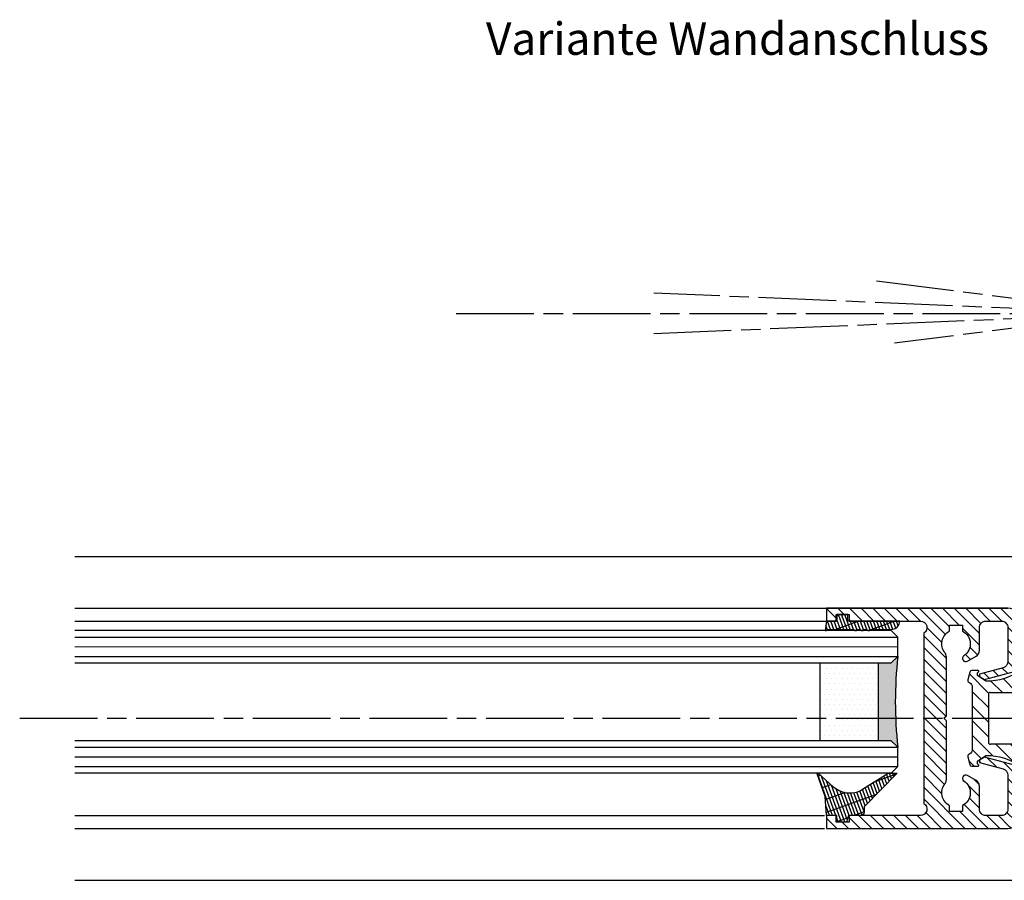
# Model space of a CAD drawing. Units: millimetres. Extents: x -31 to 7209, y -243 to 5248.
# Drawn here: x 6946 to 7098, y 1223 to 1356 of the extents above; entities that cross this region are included whole.
import ezdxf

# ---------------------------------------------------------------- set-up
doc = ezdxf.new("R2010")
doc.units = ezdxf.units.MM
doc.linetypes.add('CENTERLINE', pattern=[30, 12, -1.5, 3, -1.5, 12])
for name, color, linetype in [('centerline-Mittellinie', 92, 'CENTERLINE'), ('dimension-Bemassung', 5, 'Continuous'), ('hatching-Schraffur', 5, 'Continuous'), ('outline-Körperkante', 7, 'Continuous'), ('Schrift_Deutsch', 1, 'Continuous')]:
    doc.layers.add(name, color=color, linetype=linetype)
doc.styles.get("Standard").update_dxf_attribs({"font": 'ARIAL.TTF'})

# ---------------------------------------------------------------- blocks, each defined once
blk = doc.blocks.new('AR_Lichtschranke_links')
at = {"layer": 'centerline-Mittellinie'}
for p, q in [((-9.5451, 4.59584), (-9.5451, -4.59584)), ((-9.5451, 4.59584), (-9.5451, -4.59584)), ((0, 4.59584), (-9.5451, 4.59584)), ((0, -4.59584), (-9.5451, 4.59584)), ((-9.5451, -4.59584), (0, 4.59584)), ((4.55298, 1.18564), (31.52164, 4.61457)), ((68.70253, 3.11396), (4.67325, 0.44881)), ((0.00006, 2.29631), (1.91068, 2.29631)), ((99.18886, 0), (-10.97145, 0)), ((0.50006, 0.00064), (0, 0.50064)), ((0, -0.49936), (0.50006, 0.00064)), ((4.55298, -0.39517), (68.70253, -3.11398)), ((34.30201, -5.02186), (4.72138, -1.29605)), ((0.31067, -2.42509), (2.49994, -2.42509)), ((-9.5451, -4.59584), (0, -4.59584))]:
    blk.add_line(p, q, dxfattribs=at)
blk = doc.blocks.new('Grundriss_Mitteldichtung')
at = {"layer": 'hatching-Schraffur'}
h = blk.add_hatch(dxfattribs=at)
h.set_pattern_fill('ANSI31', color=256, scale=0.5, angle=90, style=0)
h.set_pattern_definition([(135, (-590.9093, -245.2203), (-1.122532, -1.122532), [])])
edge = h.paths.add_edge_path(flags=0)
edge.add_arc((0.6, 4.3), 0.3, 180.0003, 270.0003)
edge.add_line((0.6, 4), (4.7, 4))
edge.add_arc((4.7, 3.7), 0.3, 0.0003, 90.0003, ccw=False)
edge.add_line((5, 3.7), (5, -3.7))
edge.add_arc((4.7, -3.7), 0.3, -89.9997, 0.0003, ccw=False)
edge.add_line((4.7, -4), (0.6, -4))
edge.add_arc((0.6, -4.3), 0.3, 90.0003, 180.0003)
edge.add_line((0.3, -4.3), (0.3, -4.85))
edge.add_arc((0.15, -4.85), 0.15, -89.9997, 0.0003, ccw=False)
edge.add_arc((0.15, -4.85), 0.15, 180.0003, 270.0003, ccw=False)
edge.add_line((0, -4.85), (0, 4.85))
edge.add_arc((0.15, 4.85), 0.15, 90.0003, 180.0003, ccw=False)
edge.add_arc((0.15, 4.85), 0.15, 0.0003, 90.0003, ccw=False)
edge.add_line((0.3, 4.85), (0.3, 4.3))
edge = h.paths.add_edge_path(flags=16)
edge.add_arc((0.6, 4.3), 0.3, 180.0003, 270.0003)
edge.add_line((0.6, 4), (4.7, 4))
edge.add_arc((4.7, 3.7), 0.3, 0.0003, 90.0003, ccw=False)
edge.add_line((5, 3.7), (5, -3.7))
edge.add_arc((4.7, -3.7), 0.3, -89.9997, 0.0003, ccw=False)
edge.add_line((4.7, -4), (0.6, -4))
edge.add_arc((0.6, -4.3), 0.3, 90.0003, 180.0003)
edge.add_line((0.3, -4.3), (0.3, -4.85))
edge.add_arc((0.15, -4.85), 0.15, -89.9997, 0.0003, ccw=False)
edge.add_arc((0.15, -4.85), 0.15, 180.0003, 270.0003, ccw=False)
edge.add_line((0, -4.85), (0, 4.85))
edge.add_arc((0.15, 4.85), 0.15, 90.0003, 180.0003, ccw=False)
edge.add_arc((0.15, 4.85), 0.15, 0.0003, 90.0003, ccw=False)
edge.add_line((0.3, 4.85), (0.3, 4.3))
edge = h.paths.add_edge_path(flags=0)
edge.add_arc((0.6, 4.3), 0.3, 180.0003, 270.0003)
edge.add_line((0.6, 4), (4.7, 4))
edge.add_arc((4.7, 3.7), 0.3, 0.0003, 90.0003, ccw=False)
edge.add_line((5, 3.7), (5, -3.7))
edge.add_arc((4.7, -3.7), 0.3, -89.9997, 0.0003, ccw=False)
edge.add_line((4.7, -4), (0.6, -4))
edge.add_arc((0.6, -4.3), 0.3, 90.0003, 180.0003)
edge.add_line((0.3, -4.3), (0.3, -4.85))
edge.add_arc((0.15, -4.85), 0.15, -89.9997, 0.0003, ccw=False)
edge.add_arc((0.15, -4.85), 0.15, 180.0003, 270.0003, ccw=False)
edge.add_line((0, -4.85), (0, 4.85))
edge.add_arc((0.15, 4.85), 0.15, 90.0003, 180.0003, ccw=False)
edge.add_arc((0.15, 4.85), 0.15, 0.0003, 90.0003, ccw=False)
edge.add_line((0.3, 4.85), (0.3, 4.3))
edge = h.paths.add_edge_path()
edge.add_line((0.4, 14), (-3.44, 12.6))
edge.add_arc((-3.1, 11.66), 1, 110.0003, 180.0003)
edge.add_arc((0.4, 8.15), 0.808, 116.3168, 230.0003)
edge.add_line((-0.07, 7.49), (-0.12, 7.53))
edge.add_line((0.04, 8.87), (0.4, 14))
edge.add_line((-2.1, 0), (-2.1, 1.25))
edge.add_arc((-2.4, 1.25), 0.3, 0.0003, 70.0003)
edge.add_arc((-4.4, 5.02), 0.3, 290.0003, 360.0003)
edge.add_line((-4.1, 5.02), (-4.1, 11.66))
edge.add_line((-7.44, 3.59), (-4.3, 4.74))
edge.add_arc((-7.41, 3.5), 0.1, 110.0003, 250.0003)
edge.add_line((-2.3, 1.53), (-7.44, 3.41))
edge.add_arc((-2.4, -6.38), 0.3, 315.0003, 360.0003)
edge.add_line((-2.1, -6.38), (-2.1, 0))
edge.add_arc((0.4, -8.15), 0.808, 128.1791, 243.6684)
edge.add_line((-4.1, -11.66), (-4.1, -8.62))
edge.add_arc((-3.8, -8.62), 0.3, 135.0003, 180.0003)
edge.add_arc((-3.1, -11.66), 1, 180.0003, 250.0003)
edge.add_line((0.4, -14), (-3.44, -12.6))
edge.add_line((0.4, -14), (0.04, -8.87))
edge.add_line((-4.01, -8.41), (-2.19, -6.59))
edge.add_line((-0.1, -7.51), (-0.06, -7.48))
edge.add_arc((5, -14), 8.25, 87.2212, 127.7949, ccw=False)
edge.add_line((5.4, -5.76), (6.7, -6.63))
edge.add_line((6.7, -6.63), (6.7, -7.03))
edge.add_line((6.7, -7.03), (6.53, -7.2))
edge.add_arc((6.6, -7.27), 0.1, 135.0003, 270.0003)
edge.add_line((6.6, -7.37), (7.57, -7.37))
edge.add_arc((7.57, -7.07), 0.3, 270.0003, 345.0003)
edge.add_line((7.86, -7.15), (8.19, -5.93))
edge.add_arc((7.88, -5.85), 0.32, 345.0003, 420.0003)
edge.add_line((8.04, -5.57), (7.9, -5.49))
edge.add_arc((8.3, -4.8), 0.8, 180.0003, 240.0003, ccw=False)
edge.add_line((7.5, -4.8), (7.5, 4.8))
edge.add_arc((8.3, 4.8), 0.8, 120.0003, 180.0003, ccw=False)
edge.add_line((7.9, 5.49), (8.04, 5.57))
edge.add_arc((7.88, 5.85), 0.32, 300.0003, 375.0003)
edge.add_line((8.19, 5.93), (7.86, 7.15))
edge.add_arc((7.57, 7.07), 0.3, 15.0003, 90.0003)
edge.add_line((7.57, 7.37), (6.6, 7.37))
edge.add_arc((6.6, 7.27), 0.1, 90.0003, 225.0003)
edge.add_line((6.53, 7.2), (6.7, 7.03))
edge.add_line((6.7, 7.03), (6.7, 6.63))
edge.add_line((6.7, 6.63), (5.4, 5.76))
edge.add_arc((5, 14), 8.25, 232.2056, 272.7793, ccw=False)
edge.add_arc((-2.38, 4.49), 3.78, 52.0991, 52.7882)
at = {"layer": 'outline-Körperkante'}
for p, q in [((0.4, 14), (-3.44, 12.6)), ((0.04, 8.87), (0.4, 14)), ((-4.1, 5.02), (-4.1, 11.66)), ((-0.07, 7.49), (-0.12, 7.53)), ((-7.44, 3.59), (-4.3, 4.74)), ((0, -4.85), (0, 4.85)), ((0.15, 5), (0.15, 5)), ((0.3, 4.85), (0.3, 4.3)), ((-2.3, 1.53), (-7.44, 3.41)), ((0.6, 4), (4.7, 4)), ((5, -3.7), (5, 3.7)), ((-2.1, 0), (-2.1, 1.25)), ((-2.1, -6.38), (-2.1, 0)), ((0.3, -4.3), (0.3, -4.85)), ((4.7, -4), (0.6, -4)), ((0.15, -5), (0.15, -5)), ((-4.01, -8.41), (-2.19, -6.59)), ((-4.1, -11.66), (-4.1, -8.62)), ((0.4, -14), (0.04, -8.87)), ((0.4, -14), (-3.44, -12.6))]:
    blk.add_line(p, q, dxfattribs=at)
blk.add_lwpolyline([(-0.1, -7.51), (-0.06, -7.48, -0.178909), (5.4, -5.76), (6.7, -6.63), (6.7, -7.03), (6.53, -7.2, 0.668179), (6.6, -7.37), (7.57, -7.37, 0.339454), (7.86, -7.15), (8.19, -5.93, 0.339454), (8.04, -5.57), (7.9, -5.49, -0.267949), (7.5, -4.8), (7.5, 4.8, -0.267949), (7.9, 5.49), (8.04, 5.57, 0.339454), (8.19, 5.93), (7.86, 7.15, 0.339454), (7.57, 7.37), (6.6, 7.37, 0.668179), (6.53, 7.2), (6.7, 7.03), (6.7, 6.63), (5.4, 5.76, -0.178909), (-0.06, 7.48, 0.003007), (-0.09, 7.51)], format="xyb", dxfattribs=at)
for centre, radius, start, end in [((-3.1, 11.66), 1, 110.0003, 180.0003), ((0.4, 8.15), 0.808, 116.3168, 230.0003), ((-4.4, 5.02), 0.3, 290.0003, 0.0003), ((0.15, 4.85), 0.15, 90.0003, 180.0003), ((0.15, 4.85), 0.15, 0.0003, 90.0003), ((-7.41, 3.5), 0.1, 110.0003, 250.0003), ((0.6, 4.3), 0.3, 180.0003, 270.0003), ((4.7, 3.7), 0.3, 0.0003, 90.0003), ((-2.4, 1.25), 0.3, 0.0003, 70.0003), ((0.6, -4.3), 0.3, 90.0003, 180.0003), ((4.7, -3.7), 0.3, 270.0003, 0.0003), ((0.15, -4.85), 0.15, 180.0003, 270.0003), ((0.15, -4.85), 0.15, 270.0003, 0.0003), ((-2.4, -6.38), 0.3, 315.0003, 0.0003), ((0.4, -8.15), 0.808, 128.1791, 243.6684), ((-3.8, -8.62), 0.3, 135.0003, 180.0003), ((-3.1, -11.66), 1, 180.0003, 250.0003)]:
    blk.add_arc(centre, radius, start, end, dxfattribs=at)
blk = doc.blocks.new('Grundriss_Glasverbundsteg_12mm')
at = {"layer": 'hatching-Schraffur'}
blk.add_hatch(color=256, dxfattribs=at).paths.add_polyline_path([(3, 6), (1, 6), (0, 7, -0.054099), (0, -7), (1, -6), (3, -6)])
h = blk.add_hatch(dxfattribs=at)
h.set_pattern_fill('DOTS', color=256, scale=0.5, style=0)
h.set_pattern_definition([(0, (-338.4737, -624.03305), (0.396875, 0.79375), [0, -0.79375])])
h.paths.add_polyline_path([(12, 6), (3, 6), (3, -6), (12, -6)])
at = {"layer": 'outline-Körperkante'}
for p, q in [((3, 6), (3, -6)), ((12, 6), (12, -6))]:
    blk.add_line(p, q, dxfattribs=at)
blk.add_arc((-64.51, 0), 64.89, 353.8067, 6.1933, dxfattribs=at)
blk = doc.blocks.new('Grundriss_H-profil')
at = {"layer": 'hatching-Schraffur'}
h = blk.add_hatch(dxfattribs=at)
h.set_pattern_fill('LINE', color=256, scale=0.4, angle=45, style=0)
h.set_pattern_definition([(315, (-385.3313, -260.1302), (-0.8980256, -0.8980256), [])])
edge = h.paths.add_edge_path()
edge.add_line((15.5, -15), (26.5, -15))
edge.add_line((26.5, -15), (26.5, -16))
edge.add_line((26.5, -16), (28.5, -16))
edge.add_line((28.5, -16), (28.5, -15))
edge.add_line((28.5, -15), (30, -15))
edge.add_line((30, -15), (30, -17))
edge.add_line((30, -17), (2, -17))
edge.add_ellipse((2, -15), major_axis=(1.41, 1.41), ratio=1, start_angle=135, end_angle=225, ccw=False)
edge.add_line((0, -15), (0, -7.73))
edge.add_ellipse((0.3, -7.73), major_axis=(-0.212, 0.212), ratio=1, start_angle=-30, end_angle=45, ccw=False)
edge.add_line((0.22, -7.44), (5.6, -6))
edge.add_line((5.6, -6), (6.4, -6.46))
edge.add_line((6.4, -6.46), (6.4, -6.82))
edge.add_line((6.4, -6.82), (2.74, -7.8))
edge.add_ellipse((3, -8.77), major_axis=(-0.707, 0.707), ratio=1, start_angle=-30, end_angle=45)
edge.add_line((2, -8.77), (2, -14))
edge.add_ellipse((3, -14), major_axis=(0.707, 0.707), ratio=1, start_angle=135, end_angle=225)
edge.add_line((3, -15), (5.4, -15))
edge.add_ellipse((5.4, -14), major_axis=(0.707, 0.707), ratio=1, start_angle=225, end_angle=315)
edge.add_line((6.4, -14), (6.4, -10.47))
edge.add_ellipse((7.4, -10.47), major_axis=(-0.707, 0.707), ratio=1, start_angle=-15, end_angle=45, ccw=False)
edge.add_line((6.9, -9.6), (8.25, -8.82))
edge.add_ellipse((8.5, -9.26), major_axis=(0.354, 0.354), ratio=1, start_angle=258.749, end_angle=435.5428, ccw=False)
edge.add_ellipse((10, -11.5), major_axis=(1.56, 1.56), ratio=1, start_angle=78.749, end_angle=197.9643)
edge.add_line((9, -13.46), (9, -14.4))
edge.add_line((9, -14.4), (11, -14.4))
edge.add_line((11, -14.4), (11, -13.46))
edge.add_ellipse((10, -11.5), major_axis=(-1.56, 1.56), ratio=1, start_angle=162.0357, end_angle=263.6248)
edge.add_ellipse((12.5, -9.5), major_axis=(-0.707, 0.707), ratio=1, start_angle=45, end_angle=83.6248, ccw=False)
edge.add_line((11.5, -9.5), (11.5, -0.4))
edge.add_line((11.5, -0.4), (11.9, 0))
edge.add_line((11.9, 0), (11.5, 0.4))
edge.add_line((11.5, 0.4), (11.5, 9.5))
edge.add_ellipse((12.5, 9.5), major_axis=(-0.707, 0.707), ratio=1, start_angle=6.3752, end_angle=45, ccw=False)
edge.add_ellipse((10, 11.5), major_axis=(1.56, 1.56), ratio=1, start_angle=276.3752, end_angle=377.9643)
edge.add_line((11, 13.46), (11, 14.4))
edge.add_line((11, 14.4), (9, 14.4))
edge.add_line((9, 14.4), (9, 13.46))
edge.add_ellipse((10, 11.5), major_axis=(1.56, 1.56), ratio=1, start_angle=72.0357, end_angle=191.251)
edge.add_ellipse((8.5, 9.26), major_axis=(0.354, 0.354), ratio=1, start_angle=194.4572, end_angle=371.251, ccw=False)
edge.add_line((8.25, 8.82), (6.9, 9.6))
edge.add_ellipse((7.4, 10.47), major_axis=(-0.707, 0.707), ratio=1, start_angle=45, end_angle=105, ccw=False)
edge.add_line((6.4, 10.47), (6.4, 14))
edge.add_ellipse((5.4, 14), major_axis=(0.707, 0.707), ratio=1, start_angle=315, end_angle=405)
edge.add_line((5.4, 15), (3, 15))
edge.add_ellipse((3, 14), major_axis=(-0.707, 0.707), ratio=1, start_angle=-45, end_angle=45)
edge.add_line((2, 14), (2, 8.77))
edge.add_ellipse((3, 8.77), major_axis=(-0.707, 0.707), ratio=1, start_angle=45, end_angle=120)
edge.add_line((2.74, 7.8), (6.4, 6.82))
edge.add_line((6.4, 6.82), (6.4, 6.46))
edge.add_line((6.4, 6.46), (5.6, 6))
edge.add_line((5.6, 6), (0.22, 7.44))
edge.add_ellipse((0.3, 7.73), major_axis=(-0.212, 0.212), ratio=1, start_angle=45, end_angle=120, ccw=False)
edge.add_line((0, 7.73), (0, 15))
edge.add_ellipse((2, 15), major_axis=(1.41, 1.41), ratio=1, start_angle=45, end_angle=135, ccw=False)
edge.add_line((2, 17), (30, 17))
edge.add_line((30, 17), (30, 15))
edge.add_line((30, 15), (28.5, 15))
edge.add_line((28.5, 15), (28.5, 16))
edge.add_line((28.5, 16), (26.5, 16))
edge.add_line((26.5, 16), (26.5, 15))
edge.add_line((26.5, 15), (15.5, 15))
edge.add_ellipse((15.5, 14), major_axis=(0.707, 0.707), ratio=1, start_angle=45, end_angle=195)
edge.add_line((15, 13.13), (15, -13.13))
edge.add_ellipse((15.5, -14), major_axis=(0.707, 0.707), ratio=1, start_angle=75, end_angle=225)
at = {"layer": 'outline-Körperkante'}
blk.add_line((30, -17), (2, -17), dxfattribs=at)
blk.add_lwpolyline([(11, 13.46, -0.474777), (11.72, 10.13, 0.170147), (11.5, 9.5), (11.5, 0.4), (11.9, 0), (11.5, -0.4), (11.5, -9.5, 0.170147), (11.72, -10.13, -0.474777), (11, -13.46), (11, -14.4), (9, -14.4), (9, -13.46, -0.572794), (8.78, -9.67, 0.972405), (8.25, -8.82), (6.9, -9.6, 0.267949), (6.4, -10.47), (6.4, -14, -0.414214), (5.4, -15), (3, -15, -0.414214), (2, -14), (2, -8.77, -0.339454), (2.74, -7.8), (6.4, -6.82), (6.4, -6.46), (5.6, -6), (0.22, -7.44, 0.339454), (0, -7.73), (0, -15, 0.414214), (2, -17), (30, -17), (30, -15), (28.5, -15), (28.5, -16), (26.5, -16), (26.5, -15), (15.5, -15, -0.767327), (15, -13.13), (15, 13.13, -0.767327), (15.5, 15), (26.5, 15), (26.5, 16), (28.5, 16), (28.5, 15), (30, 15), (30, 17), (2, 17, 0.414214), (0, 15), (0, 7.73, 0.339454), (0.22, 7.44), (5.6, 6), (6.4, 6.46), (6.4, 6.82), (2.74, 7.8, -0.339454), (2, 8.77), (2, 14, -0.414214), (3, 15), (5.4, 15, -0.414214), (6.4, 14), (6.4, 10.47, 0.267949), (6.9, 9.6), (8.25, 8.82, 0.972405), (8.78, 9.67, -0.572794), (9, 13.46), (9, 14.4), (11, 14.4)], format="xyb", close=True, dxfattribs=at)
blk = doc.blocks.new('Grundriss_Verglasungsgummi_21-23mm')
at = {"layer": 'hatching-Schraffur'}
h = blk.add_hatch(dxfattribs=at)
h.set_pattern_fill('GRATE', color=256, scale=0.6, angle=70, style=0)
h.set_pattern_definition([(70, (-30, 17), (-0.4475286, 0.162887), []), (160, (-30, 17), (-0.65155, -1.79011), [])])
edge = h.paths.add_edge_path()
edge.add_line((1.23, 8.49), (-0.96, 6.49))
edge.add_arc((-4.17, 10.53), 5.16, 283.1087, 308.5161, ccw=False)
edge.add_line((-3, 5.5), (-3.94, 5.5))
edge.add_arc((-3.94, 8), 2.5, 230, 270, ccw=False)
edge.add_line((-5.55, 6.08), (-9.5, 8.55))
edge.add_line((-9.5, 8.55), (-10.9, 8.55))
edge.add_line((-10.9, 8.55), (-5.8, 3.32))
edge.add_line((-5.8, 3.32), (-5.8, 2.5))
edge.add_arc((-5.3, 2.5), 0.5, 180, 270)
edge.add_line((-5.3, 2), (-3.37, 2))
edge.add_line((-3.37, 2), (-3.1, 1))
edge.add_line((-3.1, 1), (-1.6, 1))
edge.add_line((-1.6, 1), (-1.6, 2))
edge.add_line((-1.6, 2), (0, 2))
edge.add_line((0, 2), (0.23, 4.92))
edge.add_line((0.23, 4.92), (1.43, 8.45))
edge.add_arc((1.33, 8.45), 0.1, 360, 521.6377)
at = {"layer": 'outline-Körperkante'}
blk.add_lwpolyline([(1.23, 8.49), (-0.96, 6.49, -0.111317), (-3, 5.5), (-3.94, 5.5, -0.176327), (-5.55, 6.08), (-9.5, 8.55), (-10.9, 8.55), (-5.8, 3.32), (-5.8, 2.5, 0.414214), (-5.3, 2), (-3.37, 2), (-3.1, 1), (-1.6, 1), (-1.6, 2), (0, 2), (0.23, 4.92), (1.43, 8.45, 0.851351), (1.23, 8.48)], format="xyb", dxfattribs=at)
blk = doc.blocks.new('Grundriss_Verglasungsgummi_dünn_mit_Abreisskante')
at = {"layer": 'hatching-Schraffur'}
h = blk.add_hatch(dxfattribs=at)
h.set_pattern_fill('GRATE', color=256, scale=0.6, angle=70, style=0)
h.set_pattern_definition([(290, (-30, 3.88427), (-0.4475286, -0.162887), []), (200, (-30, 3.8843), (-0.65155, 1.79011), [])])
edge = h.paths.add_edge_path()
edge.add_line((-4.35, -9.67), (-4.65, -9.67))
edge.add_line((-4.65, -9.67), (-4.8, -9.82))
edge.add_line((-4.8, -9.82), (-5.2, -9.82))
edge.add_line((-5.2, -9.82), (-5.35, -9.67))
edge.add_line((-5.35, -9.67), (-5.65, -9.67))
edge.add_line((-5.65, -9.67), (-5.8, -9.82))
edge.add_line((-5.8, -9.82), (-6.2, -9.82))
edge.add_line((-6.2, -9.82), (-6.35, -9.67))
edge.add_line((-6.35, -9.67), (-6.65, -9.67))
edge.add_line((-6.65, -9.67), (-6.8, -9.82))
edge.add_line((-6.8, -9.82), (-10, -9.82))
edge.add_arc((-10, -11.12), 1.3, 90, 180)
edge.add_line((-11.3, -11.12), (-3.3, -11.12))
edge.add_line((-3.3, -11.12), (-3.3, -12.12))
edge.add_line((-3.3, -12.12), (-1.6, -12.12))
edge.add_line((-1.6, -12.12), (-1.6, -11.12))
edge.add_line((-1.6, -11.12), (0, -11.12))
edge.add_line((0, -11.12), (0.22, -9.67))
edge.add_line((0.22, -9.67), (-0.01, -9.67))
edge.add_line((-0.01, -9.67), (-0.3, -9.82))
edge.add_line((-0.3, -9.82), (-4.2, -9.82))
edge.add_line((-4.2, -9.82), (-4.35, -9.67))
at = {"layer": 'outline-Körperkante'}
blk.add_lwpolyline([(-4.35, -9.67), (-4.65, -9.67), (-4.8, -9.82), (-5.2, -9.82), (-5.35, -9.67), (-5.65, -9.67), (-5.8, -9.82), (-6.2, -9.82), (-6.35, -9.67), (-6.65, -9.67), (-6.8, -9.82), (-10, -9.82, 0.414214), (-11.3, -11.12), (-3.3, -11.12), (-3.3, -12.12), (-1.6, -12.12), (-1.6, -11.12), (0, -11.12), (0.22, -9.67), (-0.01, -9.67), (-0.3, -9.82), (-4.2, -9.82)], format="xyb", close=True, dxfattribs=at)
blk = doc.blocks.new('GR_TR_LR22B_Wandanschluss')
at = {"layer": 'centerline-Mittellinie'}
blk.add_line((155.03, -2.37), (-0.92, -2.37), dxfattribs=at)
at = {"layer": 'hatching-Schraffur'}
for p, q in [((146.52, 10.18), (19.45, 10.18)), ((146.52, 8.69), (19.45, 8.68)), ((146.52, 7.18), (19.45, 7.18)), ((146.52, -6.82), (19.45, -6.82)), ((146.52, -8.32), (19.45, -8.32)), ((146.52, -9.82), (19.45, -9.82))]:
    blk.add_line(p, q, dxfattribs=at)
at = {"layer": 'outline-Körperkante'}
for p, q in [((146.52, 22.63), (0.44, 22.63)), ((146.52, 14.63), (30.45, 14.63)), ((146.52, 12.63), (30.45, 12.63)), ((19.45, 10.18), (20.45, 11.18)), ((20.45, 11.18), (146.52, 11.18)), ((19.45, 7.18), (19.45, 10.18)), ((20.45, 6.18), (19.45, 7.18)), ((146.52, 6.18), (20.45, 6.18)), ((19.45, -6.82), (20.45, -5.82)), ((20.45, -5.82), (146.52, -5.82)), ((19.45, -9.82), (19.45, -6.82)), ((20.45, -10.82), (19.45, -9.82)), ((20.45, -10.82), (146.52, -10.82)), ((146.52, -17.37), (30.78, -17.37)), ((146.52, -19.36), (30.78, -19.37)), ((146.52, -27.37), (0.44, -27.37))]:
    blk.add_line(p, q, dxfattribs=at)
at = {"xscale": -1, "rotation": 180}
for name, p in [('AR_Lichtschranke_links', (-11.56, 60.13)), ('Grundriss_H-profil', (0.45, -2.37)), ('Grundriss_Verglasungsgummi_dünn_mit_Abreisskante', (30.45, 1.52)), ('Grundriss_Glasverbundsteg_12mm', (19.45, 0.18))]:
    blk.add_blockref(name, p, dxfattribs=at)
blk.add_blockref('Grundriss_Verglasungsgummi_21-23mm', (30.45, -19.37))
at = {"layer": 'outline-Körperkante', "xscale": -1, "rotation": 180}
blk.add_blockref('Grundriss_Mitteldichtung', (0.45, -2.37), dxfattribs=at)

msp = doc.modelspace()

# ---------------------------------------------------------------- block references
at = {"layer": 'dimension-Bemassung', "xscale": -1}
msp.add_blockref('GR_TR_LR22B_Wandanschluss', (7101.4949, 1250.5413), dxfattribs=at)

# ---------------------------------------------------------------- texts
at = {"layer": 'Schrift_Deutsch', "insert": (7057.2922, 1352.4087), "char_height": 5, "attachment_point": 5}
msp.add_mtext('Variante Wandanschluss', dxfattribs=at)

doc.saveas('drawing.dxf')
